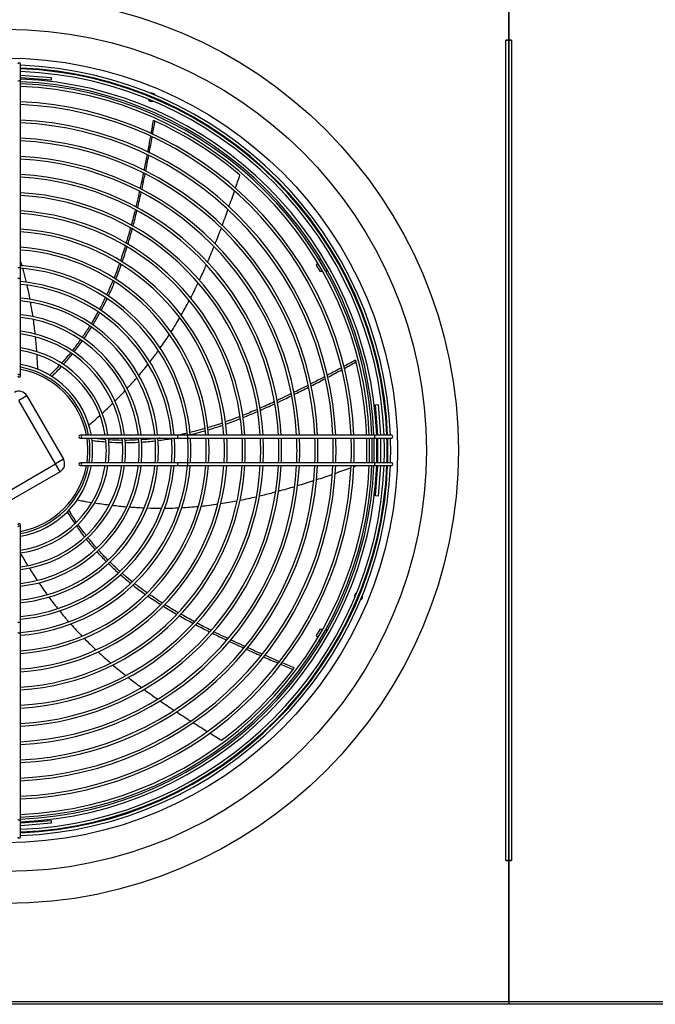
# Model space of a CAD drawing. Units: millimetres. Extents: x 5991 to 21790, y 4178 to 12406.
# Drawn here: x 11837 to 12532, y 10646 to 11722 of the extents above; entities that cross this region are included whole.
import ezdxf

# ---------------------------------------------------------------- set-up
doc = ezdxf.new("R2010")
doc.units = ezdxf.units.MM
for name, color, linetype in [('04818', 7, 'Continuous'), ('04820_01', 7, 'Continuous'), ('05362', 7, 'Continuous'), ('Default', 7, 'Continuous'), ('FE080_BOCCAGLIO_', 7, 'Continuous'), ('FE080_CORPO_VENT', 7, 'Continuous'), ('FE080_GRIGLIA_CO', 7, 'Continuous')]:
    doc.layers.add(name, color=color, linetype=linetype)

# ---------------------------------------------------------------- blocks, each defined once
blk = doc.blocks.new('SE2')
at = {"layer": '04818', "color": 7, "linetype": 'Continuous'}
for p, q in [((134.189, 209.177), (134.189, 206.099)), ((134.127, 206.099), (134.127, 206.099)), ((134.127, 206.099), (134.189, 206.099)), ((134.127, 188.179), (134.127, 206.099)), ((134.189, 206.099), (134.127, 206.099)), ((134.189, 206.099), (134.189, 188.179)), ((134.127, 188.179), (134.189, 188.179)), ((134.127, 188.179), (134.127, 188.179)), ((134.189, 188.179), (134.127, 188.179)), ((134.189, 188.179), (134.189, 185.101)), ((112.189, 185.101), (134.189, 185.101)), ((134.189, 185.039), (112.189, 185.039)), ((134.189, 185.101), (134.189, 185.039))]:
    blk.add_line(p, q, dxfattribs=at)
at = {"layer": '04820_01', "color": 7, "linetype": 'Continuous'}
for p, q in [((134.189, 206.099), (134.189, 209.177)), ((134.251, 206.099), (134.189, 206.099)), ((134.189, 206.099), (134.251, 206.099)), ((134.189, 188.179), (134.189, 206.099)), ((134.251, 206.099), (134.251, 206.099)), ((134.251, 206.099), (134.251, 188.179)), ((134.189, 185.101), (134.189, 188.179)), ((134.251, 188.179), (134.189, 188.179)), ((134.189, 188.179), (134.251, 188.179)), ((134.251, 188.179), (134.251, 188.179)), ((134.189, 185.101), (160.327, 185.101)), ((134.189, 185.101), (134.189, 185.039)), ((160.359, 185.039), (134.189, 185.039))]:
    blk.add_line(p, q, dxfattribs=at)
at = {"layer": '05362', "color": 7, "linetype": 'Continuous'}
for p, q in [((130.013, 201.235), (129.983, 201.184)), ((129.983, 201.184), (130.059, 201.053)), ((130.059, 201.315), (130.047, 201.295)), ((130.083, 201.315), (130.059, 201.315)), ((130.059, 201.053), (130.119, 201.053)), ((130.188, 201.053), (130.21, 201.053)), ((130.21, 201.053), (130.223, 201.075)), ((130.059, 193.225), (129.983, 193.094)), ((130.119, 193.225), (130.059, 193.225)), ((130.21, 193.225), (130.188, 193.225)), ((130.223, 193.203), (130.21, 193.225)), ((129.983, 193.094), (130.013, 193.043)), ((130.047, 192.984), (130.059, 192.963)), ((130.059, 192.963), (130.083, 192.963))]:
    blk.add_line(p, q, dxfattribs=at)
at = {"layer": 'FE080_BOCCAGLIO_', "color": 7, "linetype": 'Continuous'}
for radius in [9.9, 9.2, 8.57]:
    blk.add_circle((123.189, 197.139), radius, dxfattribs=at)
for centre, radius, start, end in [((123.189, 197.139), 8.12, 2.3292, 87.6708), ((123.189, 197.139), 8.06, 2.3465, 87.6535), ((126.385, 204.853), 0.09, 151.4274, 162.5127), ((126.385, 204.853), 0.09, 206.1821, 288.8179), ((126.385, 204.853), 0.09, 28.3639, 106.6361), ((126.385, 204.853), 0.09, 332.4873, 343.5726), ((123.189, 197.139), 8.06, 0, 1.9197), ((123.189, 197.139), 8.12, 0, 1.9055), ((123.189, 197.139), 8.06, 358.0803, 0), ((123.189, 197.139), 8.12, 358.0945, 0), ((123.189, 197.139), 8.06, 272.3465, 357.6535), ((123.189, 197.139), 8.12, 272.3292, 357.6708), ((130.904, 193.944), 0.09, 115.252, 198.8179), ((130.904, 193.944), 0.09, 61.4274, 72.5127), ((130.904, 193.944), 0.09, 242.4873, 253.5726), ((130.904, 193.944), 0.09, 298.3639, 0), ((130.904, 193.944), 0.09, 0, 16.6361)]:
    blk.add_arc(centre, radius, start, end, dxfattribs=at)
at = {"layer": 'FE080_CORPO_VENT', "color": 7, "linetype": 'Continuous'}
for p, q in [((123.655, 198.332), (123.482, 198.232)), ((123.655, 198.332), (124.455, 196.946)), ((124.282, 196.846), (123.482, 198.232)), ((122.897, 196.046), (124.282, 196.846)), ((124.455, 196.946), (124.282, 196.846)), ((124.382, 196.673), (124.282, 196.846)), ((124.382, 196.673), (122.997, 195.873))]:
    blk.add_line(p, q, dxfattribs=at)
for centre, radius, start, end in [((123.189, 197.139), 7.9, 65.5771, 65.8811), ((123.189, 197.139), 7.9, 49.5684, 65.5773), ((123.189, 197.139), 7.9, 2.3761, 14.1487), ((123.189, 197.139), 1.8, 10.564, 79.436), ((123.482, 198.232), 0.2, 30, 120), ((123.189, 197.139), 1.8, 0, 8.6269), ((123.189, 197.139), 7.9, 358.1398, 1.9422), ((123.189, 197.139), 1.8, 351.3731, 0), ((124.282, 196.846), 0.2, 300, 30), ((123.189, 197.139), 1.8, 280.564, 349.436), ((123.189, 197.139), 7.9, 306.7113, 322.7201), ((123.189, 197.139), 7.9, 322.72, 323.024)]:
    blk.add_arc(centre, radius, start, end, dxfattribs=at)
for points in [[(126.417, 204.349), (126.399, 204.246), (126.383, 204.154), (126.367, 204.063)], [(126.406, 204.048), (126.423, 204.143), (126.44, 204.237), (126.456, 204.332)], [(126.33, 203.635), (126.352, 203.749), (126.373, 203.864), (126.394, 203.978)], [(126.253, 203.236), (126.276, 203.351), (126.298, 203.467), (126.32, 203.582)], [(128.213, 202.861), (128.247, 202.958), (128.28, 203.055), (128.313, 203.152)], [(126.076, 202.431), (126.103, 202.544), (126.129, 202.658), (126.154, 202.771)], [(128.073, 202.457), (128.113, 202.571), (128.153, 202.686), (128.193, 202.801)], [(126.023, 202.393), (125.995, 202.281), (125.967, 202.17), (125.937, 202.059)], [(125.976, 202.036), (126.006, 202.148), (126.034, 202.26), (126.062, 202.373)], [(127.924, 202.048), (127.967, 202.164), (128.009, 202.279), (128.051, 202.396)], [(127.772, 201.652), (127.816, 201.763), (127.859, 201.874), (127.901, 201.986)], [(125.863, 201.639), (125.896, 201.749), (125.928, 201.861), (125.959, 201.973)], [(125.739, 201.256), (125.776, 201.364), (125.812, 201.474), (125.846, 201.585)], [(127.602, 201.243), (127.652, 201.359), (127.701, 201.475), (127.748, 201.592)], [(123.554, 201.166), (123.545, 201.199), (123.535, 201.231), (123.526, 201.263)], [(125.596, 200.871), (125.638, 200.977), (125.678, 201.084), (125.717, 201.193)], [(123.727, 200.436), (123.707, 200.538), (123.686, 200.641), (123.663, 200.742)], [(127.232, 200.462), (127.29, 200.572), (127.345, 200.683), (127.399, 200.796)], [(123.791, 200.054), (123.775, 200.16), (123.758, 200.266), (123.739, 200.372)], [(125.275, 200.185), (125.322, 200.272), (125.367, 200.36), (125.41, 200.45)], [(127.03, 200.092), (127.09, 200.196), (127.147, 200.301), (127.203, 200.406)], [(125.097, 199.876), (125.148, 199.96), (125.198, 200.045), (125.246, 200.132)], [(123.84, 199.671), (123.828, 199.778), (123.815, 199.885), (123.8, 199.991)], [(124.9, 199.576), (124.957, 199.658), (125.013, 199.741), (125.066, 199.827)], [(126.805, 199.72), (126.871, 199.823), (126.934, 199.928), (126.996, 200.033)], [(126.569, 199.369), (126.638, 199.467), (126.705, 199.566), (126.77, 199.666)], [(123.874, 199.291), (123.866, 199.397), (123.857, 199.503), (123.846, 199.608)], [(124.681, 199.285), (124.744, 199.364), (124.806, 199.445), (124.866, 199.528)], [(124.449, 199.012), (124.516, 199.086), (124.581, 199.162), (124.645, 199.24)], [(124.368, 198.995), (124.302, 198.924), (124.232, 198.855), (124.154, 198.777)], [(126.098, 198.77), (126.168, 198.85), (126.235, 198.932), (126.302, 199.015)], [(130.839, 199.111), (130.745, 199.059), (130.662, 199.013), (130.579, 198.969)], [(130.59, 198.928), (130.677, 198.975), (130.763, 199.023), (130.85, 199.07)], [(130.232, 198.736), (130.335, 198.791), (130.437, 198.845), (130.539, 198.901)], [(125.846, 198.489), (125.918, 198.566), (125.988, 198.644), (126.057, 198.723)], [(129.869, 198.547), (129.97, 198.599), (130.071, 198.651), (130.171, 198.704)], [(125.575, 198.21), (125.652, 198.286), (125.728, 198.364), (125.803, 198.444)], [(129.125, 198.181), (129.231, 198.231), (129.337, 198.282), (129.442, 198.333)], [(125.304, 197.95), (125.38, 198.021), (125.455, 198.092), (125.529, 198.165)], [(129.061, 198.198), (128.956, 198.15), (128.85, 198.102), (128.744, 198.056)], [(128.753, 198.013), (128.858, 198.059), (128.963, 198.106), (129.068, 198.155)], [(128.379, 197.856), (128.486, 197.899), (128.593, 197.943), (128.699, 197.989)], [(127.61, 197.586), (127.719, 197.618), (127.827, 197.653), (127.936, 197.691)], [(128, 197.713), (128.107, 197.751), (128.214, 197.792), (128.322, 197.834)], [(125.376, 197.374), (125.278, 197.383), (125.181, 197.393), (125.071, 197.406)], [(125.436, 197.322), (125.536, 197.316), (125.637, 197.312), (125.738, 197.311)], [(125.797, 197.31), (125.897, 197.31), (125.997, 197.313), (126.097, 197.318)], [(126.157, 197.321), (126.256, 197.327), (126.356, 197.336), (126.456, 197.347)], [(126.566, 197.408), (126.547, 197.406), (126.529, 197.404), (126.511, 197.401)], [(126.515, 197.354), (126.62, 197.366), (126.725, 197.382), (126.831, 197.4)], [(131.047, 196.869), (131.06, 196.873), (131.073, 196.878), (131.085, 196.883)], [(129.987, 196.5), (130.101, 196.538), (130.214, 196.576), (130.328, 196.615)], [(130.39, 196.637), (130.507, 196.677), (130.624, 196.718), (130.74, 196.759)], [(130.793, 196.778), (130.822, 196.788), (130.85, 196.798), (130.878, 196.808)], [(129.576, 196.371), (129.69, 196.405), (129.804, 196.441), (129.918, 196.478)], [(129.158, 196.25), (129.277, 196.283), (129.396, 196.317), (129.514, 196.352)], [(125.133, 195.993), (125.238, 195.977), (125.344, 195.963), (125.449, 195.95)], [(127.461, 195.921), (127.584, 195.934), (127.706, 195.95), (127.829, 195.968)], [(127.89, 195.977), (128.011, 195.995), (128.131, 196.016), (128.251, 196.039)], [(128.317, 196.052), (128.434, 196.075), (128.552, 196.1), (128.668, 196.127)], [(124.734, 195.581), (124.681, 195.66), (124.629, 195.742), (124.572, 195.835)], [(125.52, 195.941), (125.624, 195.929), (125.728, 195.918), (125.832, 195.909)], [(125.896, 195.904), (126.001, 195.896), (126.107, 195.889), (126.212, 195.884)], [(126.285, 195.881), (126.389, 195.878), (126.493, 195.876), (126.597, 195.876)], [(127.037, 195.887), (127.158, 195.894), (127.279, 195.903), (127.4, 195.915)], [(124.738, 195.49), (124.794, 195.41), (124.852, 195.331), (124.912, 195.254)], [(124.954, 195.202), (125.016, 195.124), (125.08, 195.047), (125.147, 194.972)], [(123.515, 194.889), (123.565, 194.802), (123.616, 194.716), (123.668, 194.631)], [(125.186, 194.928), (125.251, 194.856), (125.319, 194.785), (125.389, 194.715)], [(125.436, 194.668), (125.505, 194.6), (125.577, 194.533), (125.65, 194.467)], [(123.708, 194.567), (123.764, 194.477), (123.821, 194.388), (123.88, 194.3)], [(123.914, 194.249), (123.973, 194.162), (124.033, 194.076), (124.094, 193.992)], [(125.702, 194.422), (125.774, 194.359), (125.848, 194.297), (125.923, 194.237)], [(124.134, 193.938), (124.196, 193.853), (124.26, 193.77), (124.326, 193.687)], [(126.294, 193.962), (126.388, 193.897), (126.484, 193.833), (126.582, 193.771)], [(126.632, 193.74), (126.729, 193.679), (126.828, 193.62), (126.928, 193.562)], [(126.98, 193.532), (127.081, 193.475), (127.183, 193.418), (127.287, 193.363)], [(124.614, 193.346), (124.694, 193.256), (124.776, 193.169), (124.859, 193.082)], [(127.341, 193.334), (127.444, 193.28), (127.547, 193.227), (127.651, 193.175)], [(127.681, 193.208), (127.577, 193.26), (127.473, 193.313), (127.37, 193.368)], [(124.906, 193.035), (124.992, 192.948), (125.079, 192.863), (125.169, 192.78)], [(127.712, 193.145), (127.815, 193.094), (127.918, 193.044), (128.022, 192.995)], [(125.213, 192.739), (125.302, 192.656), (125.394, 192.575), (125.486, 192.495)], [(128.448, 192.798), (128.557, 192.749), (128.666, 192.7), (128.775, 192.653)], [(128.831, 192.628), (128.936, 192.582), (129.042, 192.537), (129.147, 192.492)], [(125.531, 192.457), (125.626, 192.376), (125.722, 192.297), (125.82, 192.22)], [(129.201, 192.469), (129.293, 192.43), (129.384, 192.392), (129.475, 192.354)], [(129.501, 192.388), (129.402, 192.429), (129.314, 192.466), (129.228, 192.502)], [(126.21, 191.922), (126.312, 191.848), (126.414, 191.776), (126.517, 191.704)], [(126.571, 191.667), (126.671, 191.598), (126.771, 191.53), (126.872, 191.464)], [(126.922, 191.43), (127.025, 191.363), (127.128, 191.297), (127.231, 191.231)], [(127.285, 191.197), (127.387, 191.132), (127.49, 191.067), (127.593, 191.003)], [(127.653, 190.966), (127.739, 190.912), (127.826, 190.859), (127.912, 190.806)]]:
    blk.add_open_spline(points, degree=3, dxfattribs=at)
for points, knots in [([(126.355, 203.996), (126.352, 203.977), (126.332, 203.866), (126.311, 203.75), (126.292, 203.654)], [0.05837433, 0.05837433, 0.05837433, 0.05837433, 0.06814738, 0.11562335, 0.11562335, 0.11562335, 0.11562335]), ([(126.283, 203.602), (126.278, 203.581), (126.256, 203.464), (126.233, 203.348), (126.214, 203.254)], [0.12418173, 0.12418173, 0.12418173, 0.12418173, 0.13484638, 0.18216516, 0.18216516, 0.18216516, 0.18216516]), ([(126.201, 203.19), (126.186, 203.116), (126.162, 203.003), (126.137, 202.891), (126.129, 202.852)], [0.19277527, 0.19277527, 0.19277527, 0.19277527, 0.2300252, 0.24926748, 0.24926748, 0.24926748, 0.24926748]), ([(126.167, 202.832), (126.169, 202.841), (126.194, 202.955), (126.218, 203.068), (126.239, 203.172)], [0.76090431, 0.76090431, 0.76090431, 0.76090431, 0.76543294, 0.81522681, 0.81522681, 0.81522681, 0.81522681]), ([(126.116, 202.792), (126.112, 202.777), (126.092, 202.687), (126.066, 202.573), (126.042, 202.474), (126.037, 202.451)], [0.25934668, 0.25934668, 0.25934668, 0.25934668, 0.26706616, 0.30484692, 0.3166775, 0.3166775, 0.3166775, 0.3166775]), ([(125.92, 201.995), (125.918, 201.99), (125.888, 201.878), (125.856, 201.767), (125.823, 201.661)], [0.39380561, 0.39380561, 0.39380561, 0.39380561, 0.39618261, 0.45051321, 0.45051321, 0.45051321, 0.45051321]), ([(125.806, 201.606), (125.79, 201.552), (125.755, 201.443), (125.719, 201.336), (125.7, 201.282)], [0.45993509, 0.45993509, 0.45993509, 0.45993509, 0.48806034, 0.5156729, 0.5156729, 0.5156729, 0.5156729]), ([(125.678, 201.218), (125.657, 201.159), (125.617, 201.051), (125.575, 200.944), (125.556, 200.896)], [0.52681969, 0.52681969, 0.52681969, 0.52681969, 0.55753706, 0.58305158, 0.58305158, 0.58305158, 0.58305158]), ([(127.429, 200.859), (127.471, 200.949), (127.521, 201.057), (127.568, 201.166), (127.576, 201.183)], [0.6202758, 0.6202758, 0.6202758, 0.6202758, 0.66627059, 0.67517022, 0.67517022, 0.67517022, 0.67517022]), ([(123.648, 200.808), (123.629, 200.885), (123.604, 200.985), (123.577, 201.083), (123.571, 201.106)], [0.29669141, 0.29669141, 0.29669141, 0.29669141, 0.33347965, 0.34413906, 0.34413906, 0.34413906, 0.34413906]), ([(125.533, 200.842), (125.507, 200.777), (125.463, 200.674), (125.416, 200.573), (125.398, 200.535)], [0.59260942, 0.59260942, 0.59260942, 0.59260942, 0.62677783, 0.64727967, 0.64727967, 0.64727967, 0.64727967]), ([(125.438, 200.508), (125.445, 200.522), (125.492, 200.624), (125.537, 200.728), (125.574, 200.818)], [0.37301846, 0.37301846, 0.37301846, 0.37301846, 0.38062409, 0.42857949, 0.42857949, 0.42857949, 0.42857949]), ([(125.372, 200.478), (125.341, 200.415), (125.296, 200.326), (125.25, 200.238), (125.236, 200.212)], [0.65749492, 0.65749492, 0.65749492, 0.65749492, 0.69197884, 0.70611672, 0.70611672, 0.70611672, 0.70611672]), ([(125.207, 200.158), (125.205, 200.155), (125.176, 200.103), (125.127, 200.017), (125.078, 199.936), (125.056, 199.901)], [0.71609871, 0.71609871, 0.71609871, 0.71609871, 0.71814381, 0.74475236, 0.76461439, 0.76461439, 0.76461439, 0.76461439]), ([(125.026, 199.852), (125.02, 199.843), (124.967, 199.759), (124.912, 199.677), (124.862, 199.606)], [0.77408127, 0.77408127, 0.77408127, 0.77408127, 0.7794166, 0.82223121, 0.82223121, 0.82223121, 0.82223121]), ([(124.828, 199.558), (124.776, 199.485), (124.715, 199.404), (124.651, 199.322), (124.642, 199.312)], [0.83176529, 0.83176529, 0.83176529, 0.83176529, 0.8753992, 0.88188995, 0.88188995, 0.88188995, 0.88188995]), ([(123.896, 198.903), (123.894, 198.948), (123.889, 199.057), (123.882, 199.166), (123.878, 199.23)], [0, 0, 0, 0, 0.02103423, 0.05054863, 0.05054863, 0.05054863, 0.05054863]), ([(124.607, 199.268), (124.548, 199.196), (124.481, 199.117), (124.414, 199.044), (124.408, 199.037)], [0.89090937, 0.89090937, 0.89090937, 0.89090937, 0.93628799, 0.94082733, 0.94082733, 0.94082733, 0.94082733]), ([(126.343, 199.067), (126.392, 199.13), (126.456, 199.214), (126.518, 199.299), (126.533, 199.32)], [0.29641452, 0.29641452, 0.29641452, 0.29641452, 0.33347965, 0.34535758, 0.34535758, 0.34535758, 0.34535758]), ([(130.839, 199.111), (130.839, 199.111), (130.84, 199.108), (130.843, 199.096), (130.846, 199.084), (130.85, 199.07)], [0.5304024, 0.5304024, 0.5304024, 0.5304024, 0.75, 0.75, 1, 1, 1, 1]), ([(124.196, 198.75), (124.222, 198.776), (124.294, 198.846), (124.363, 198.919), (124.407, 198.966)], [0, 0, 0, 0, 0.01934093, 0.05347985, 0.05347985, 0.05347985, 0.05347985]), ([(130.53, 198.942), (130.511, 198.932), (130.411, 198.878), (130.306, 198.822), (130.221, 198.777)], [0.05718267, 0.05718267, 0.05718267, 0.05718267, 0.06814738, 0.11503325, 0.11503325, 0.11503325, 0.11503325]), ([(129.802, 198.559), (129.733, 198.524), (129.629, 198.472), (129.524, 198.42), (129.489, 198.403)], [0.19211845, 0.19211845, 0.19211845, 0.19211845, 0.2300252, 0.24931371, 0.24931371, 0.24931371, 0.24931371]), ([(130.162, 198.746), (130.146, 198.737), (130.045, 198.684), (129.945, 198.633), (129.861, 198.59)], [0.12583785, 0.12583785, 0.12583785, 0.12583785, 0.13484638, 0.18118143, 0.18118143, 0.18118143, 0.18118143]), ([(129.434, 198.376), (129.42, 198.369), (129.337, 198.329), (129.231, 198.278), (129.139, 198.235), (129.117, 198.224)], [0.25923769, 0.25923769, 0.25923769, 0.25923769, 0.26706616, 0.30484692, 0.31684467, 0.31684467, 0.31684467, 0.31684467]), ([(129.497, 198.36), (129.505, 198.364), (129.611, 198.416), (129.716, 198.469), (129.812, 198.518)], [0.76086978, 0.76086978, 0.76086978, 0.76086978, 0.76543294, 0.81601181, 0.81601181, 0.81601181, 0.81601181]), ([(125.009, 197.687), (125.043, 197.716), (125.124, 197.787), (125.204, 197.859), (125.25, 197.901)], [0, 0, 0, 0, 0.02103423, 0.04971498, 0.04971498, 0.04971498, 0.04971498]), ([(128.689, 198.033), (128.684, 198.03), (128.579, 197.985), (128.473, 197.941), (128.371, 197.901)], [0.39351198, 0.39351198, 0.39351198, 0.39351198, 0.39618261, 0.44987553, 0.44987553, 0.44987553, 0.44987553]), ([(127.931, 197.737), (127.872, 197.717), (127.764, 197.681), (127.655, 197.647), (127.606, 197.633)], [0.52653365, 0.52653365, 0.52653365, 0.52653365, 0.55753706, 0.5823212, 0.5823212, 0.5823212, 0.5823212]), ([(128.319, 197.88), (128.264, 197.859), (128.156, 197.818), (128.049, 197.779), (127.996, 197.76)], [0.45907458, 0.45907458, 0.45907458, 0.45907458, 0.48806034, 0.51537519, 0.51537519, 0.51537519, 0.51537519]), ([(127.155, 197.514), (127.088, 197.498), (127.017, 197.483), (126.946, 197.47), (126.942, 197.469)], [0.65846058, 0.65846058, 0.65846058, 0.65846058, 0.69197884, 0.69389673, 0.69389673, 0.69389673, 0.69389673]), ([(127.544, 197.614), (127.478, 197.595), (127.368, 197.565), (127.258, 197.538), (127.215, 197.528)], [0.5928543, 0.5928543, 0.5928543, 0.5928543, 0.62677783, 0.64840974, 0.64840974, 0.64840974, 0.64840974]), ([(127.218, 197.48), (127.235, 197.484), (127.346, 197.511), (127.456, 197.541), (127.549, 197.568)], [0.37166905, 0.37166905, 0.37166905, 0.37166905, 0.38062409, 0.42795357, 0.42795357, 0.42795357, 0.42795357]), ([(125.077, 197.357), (125.113, 197.352), (125.215, 197.34), (125.317, 197.331), (125.383, 197.326)], [0, 0, 0, 0, 0.01934093, 0.05457391, 0.05457391, 0.05457391, 0.05457391]), ([(125.737, 197.358), (125.643, 197.359), (125.54, 197.363), (125.441, 197.369), (125.432, 197.37)], [0.89114577, 0.89114577, 0.89114577, 0.89114577, 0.93628799, 0.94109552, 0.94109552, 0.94109552, 0.94109552]), ([(126.094, 197.366), (126.007, 197.361), (125.908, 197.358), (125.807, 197.358), (125.794, 197.358)], [0.8331873, 0.8331873, 0.8331873, 0.8331873, 0.8753992, 0.88194889, 0.88194889, 0.88194889, 0.88194889]), ([(126.451, 197.394), (126.442, 197.393), (126.343, 197.383), (126.244, 197.374), (126.154, 197.369), (126.153, 197.369)], [0.77469443, 0.77469443, 0.77469443, 0.77469443, 0.7794166, 0.82303952, 0.82341717, 0.82341717, 0.82341717, 0.82341717]), ([(128.741, 196.144), (128.838, 196.167), (128.953, 196.196), (129.068, 196.226), (129.087, 196.231)], [0.62020498, 0.62020498, 0.62020498, 0.62020498, 0.66627059, 0.67524138, 0.67524138, 0.67524138, 0.67524138]), ([(124.752, 196.058), (124.797, 196.05), (124.903, 196.03), (125.01, 196.013), (125.072, 196.003)], [0, 0, 0, 0, 0.02103423, 0.05016184, 0.05016184, 0.05016184, 0.05016184]), ([(124.536, 195.799), (124.555, 195.768), (124.608, 195.683), (124.663, 195.599), (124.699, 195.547)], [0, 0, 0, 0, 0.01934093, 0.0532196, 0.0532196, 0.0532196, 0.0532196]), ([(126.664, 195.876), (126.744, 195.876), (126.846, 195.879), (126.948, 195.883), (126.971, 195.884)], [0.29669491, 0.29669491, 0.29669491, 0.29669491, 0.33347965, 0.34399039, 0.34399039, 0.34399039, 0.34399039]), ([(124.948, 195.285), (124.891, 195.358), (124.831, 195.439), (124.777, 195.518), (124.773, 195.523)], [0.89133979, 0.89133979, 0.89133979, 0.89133979, 0.93628799, 0.93976295, 0.93976295, 0.93976295, 0.93976295]), ([(125.18, 195.007), (125.122, 195.072), (125.058, 195.148), (124.995, 195.227), (124.987, 195.236)], [0.83250257, 0.83250257, 0.83250257, 0.83250257, 0.8753992, 0.88126801, 0.88126801, 0.88126801, 0.88126801]), ([(125.425, 194.746), (125.417, 194.754), (125.347, 194.824), (125.279, 194.897), (125.219, 194.962)], [0.77429811, 0.77429811, 0.77429811, 0.77429811, 0.7794166, 0.8228417, 0.8228417, 0.8228417, 0.8228417]), ([(125.684, 194.501), (125.681, 194.503), (125.638, 194.543), (125.565, 194.609), (125.497, 194.675), (125.469, 194.702)], [0.71607582, 0.71607582, 0.71607582, 0.71607582, 0.71814381, 0.74475236, 0.76415091, 0.76415091, 0.76415091, 0.76415091]), ([(125.956, 194.271), (125.902, 194.314), (125.828, 194.375), (125.756, 194.438), (125.736, 194.455)], [0.65813205, 0.65813205, 0.65813205, 0.65813205, 0.69197884, 0.70492402, 0.70492402, 0.70492402, 0.70492402]), ([(125.969, 194.201), (125.983, 194.19), (126.074, 194.119), (126.168, 194.05), (126.249, 193.993)], [0.37203579, 0.37203579, 0.37203579, 0.37203579, 0.38062409, 0.42928342, 0.42928342, 0.42928342, 0.42928342]), ([(126.283, 194.026), (126.224, 194.067), (126.131, 194.135), (126.04, 194.205), (126.006, 194.232)], [0.59149125, 0.59149125, 0.59149125, 0.59149125, 0.62677783, 0.64786534, 0.64786534, 0.64786534, 0.64786534]), ([(126.616, 193.803), (126.562, 193.838), (126.466, 193.9), (126.371, 193.965), (126.329, 193.994)], [0.52613819, 0.52613819, 0.52613819, 0.52613819, 0.55753706, 0.58240365, 0.58240365, 0.58240365, 0.58240365]), ([(124.37, 193.633), (124.419, 193.572), (124.484, 193.494), (124.551, 193.417), (124.566, 193.4)], [0.29704161, 0.29704161, 0.29704161, 0.29704161, 0.33347965, 0.34397957, 0.34397957, 0.34397957, 0.34397957]), ([(126.962, 193.594), (126.912, 193.623), (126.813, 193.681), (126.714, 193.742), (126.665, 193.773)], [0.46009277, 0.46009277, 0.46009277, 0.46009277, 0.48806034, 0.51672207, 0.51672207, 0.51672207, 0.51672207]), ([(127.317, 193.396), (127.312, 193.399), (127.21, 193.454), (127.108, 193.51), (127.012, 193.565)], [0.39357229, 0.39357229, 0.39357229, 0.39357229, 0.39618261, 0.45052173, 0.45052173, 0.45052173, 0.45052173]), ([(128.051, 193.028), (128.036, 193.034), (127.952, 193.075), (127.848, 193.125), (127.759, 193.169), (127.738, 193.179)], [0.25911974, 0.25911974, 0.25911974, 0.25911974, 0.26706616, 0.30484692, 0.31598031, 0.31598031, 0.31598031, 0.31598031]), ([(128.078, 192.969), (128.086, 192.965), (128.193, 192.915), (128.299, 192.866), (128.397, 192.821)], [0.7611069, 0.7611069, 0.7611069, 0.7611069, 0.76543294, 0.81606946, 0.81606946, 0.81606946, 0.81606946]), ([(128.426, 192.853), (128.355, 192.886), (128.248, 192.935), (128.142, 192.985), (128.107, 193.001)], [0.1914642, 0.1914642, 0.1914642, 0.1914642, 0.2300252, 0.24900466, 0.24900466, 0.24900466, 0.24900466]), ([(128.8, 192.687), (128.78, 192.695), (128.671, 192.743), (128.564, 192.791), (128.475, 192.831)], [0.12466256, 0.12466256, 0.12466256, 0.12466256, 0.13484638, 0.18269032, 0.18269032, 0.18269032, 0.18269032]), ([(129.172, 192.526), (129.153, 192.534), (129.05, 192.577), (128.943, 192.624), (128.855, 192.662)], [0.0579679, 0.0579679, 0.0579679, 0.0579679, 0.06814738, 0.11480289, 0.11480289, 0.11480289, 0.11480289]), ([(125.865, 192.184), (125.946, 192.121), (126.045, 192.045), (126.145, 191.971), (126.162, 191.958)], [0.61876542, 0.61876542, 0.61876542, 0.61876542, 0.66627059, 0.67639638, 0.67639638, 0.67639638, 0.67639638])]:
    blk.add_open_spline(points, degree=3, knots=knots, dxfattribs=at)
at = {"layer": 'FE080_GRIGLIA_CO', "color": 7, "linetype": 'Continuous'}
for p, q in [((123.519, 205.205), (123.519, 205.579)), ((123.519, 205.339), (123.522, 205.339)), ((124.185, 205.225), (123.519, 205.279)), ((123.519, 201.121), (123.519, 205.205)), ((123.522, 205.339), (124.189, 205.285)), ((124.189, 205.285), (124.185, 205.225)), ((123.519, 200.91), (123.519, 201.121)), ((123.519, 198.808), (123.519, 200.91)), ((123.519, 198.769), (123.519, 198.808)), ((131.275, 198.134), (131.335, 198.139)), ((131.329, 197.469), (131.275, 198.134)), ((131.335, 198.139), (131.389, 197.471)), ((124.859, 197.469), (124.819, 197.469)), ((126.96, 197.469), (124.859, 197.469)), ((127.171, 197.469), (126.96, 197.469)), ((131.256, 197.469), (127.171, 197.469)), ((131.629, 197.469), (131.256, 197.469)), ((131.389, 197.471), (131.389, 197.469)), ((124.819, 197.409), (124.859, 197.409)), ((124.859, 197.409), (126.96, 197.409)), ((126.96, 197.409), (127.171, 197.409)), ((127.171, 197.409), (131.256, 197.409)), ((131.256, 197.409), (131.629, 197.409)), ((131.329, 196.869), (131.329, 197.409)), ((131.389, 197.409), (131.389, 196.869)), ((124.859, 196.869), (124.819, 196.869)), ((126.96, 196.869), (124.859, 196.869)), ((127.171, 196.869), (126.96, 196.869)), ((131.256, 196.869), (127.171, 196.869)), ((131.629, 196.869), (131.256, 196.869)), ((124.819, 196.809), (124.859, 196.809)), ((124.859, 196.809), (126.96, 196.809)), ((126.96, 196.809), (127.171, 196.809)), ((127.171, 196.809), (131.256, 196.809)), ((131.256, 196.809), (131.629, 196.809)), ((131.275, 196.144), (131.329, 196.809)), ((131.389, 196.807), (131.335, 196.139)), ((131.389, 196.809), (131.389, 196.807)), ((131.335, 196.139), (131.275, 196.144)), ((123.519, 195.47), (123.519, 195.509)), ((123.519, 193.368), (123.519, 195.47)), ((123.519, 193.157), (123.519, 193.368)), ((123.519, 189.073), (123.519, 193.157)), ((123.519, 188.699), (123.519, 189.073)), ((123.519, 188.999), (124.185, 189.053)), ((123.522, 188.939), (123.519, 188.939)), ((124.189, 188.993), (123.522, 188.939)), ((124.185, 189.053), (124.189, 188.993))]:
    blk.add_line(p, q, dxfattribs=at)
for centre, radius, start, end in [((123.489, 205.579), 0.03, 0, 180), ((123.189, 197.139), 8.42, 2.2461, 87.7539), ((123.189, 197.139), 8.36, 2.2623, 87.7377), ((123.189, 197.139), 8.343, 2.267, 87.733), ((123.189, 197.139), 8.283, 2.2834, 87.7166), ((123.189, 197.139), 8.018, 2.3587, 87.6413), ((123.189, 197.139), 7.958, 2.3765, 87.6235), ((123.189, 197.139), 7.622, 2.4815, 87.5185), ((123.189, 197.139), 7.562, 2.5012, 87.4988), ((123.189, 197.139), 7.225, 2.6178, 87.3822), ((123.189, 197.139), 7.165, 2.6397, 87.3603), ((123.189, 197.139), 6.829, 2.7699, 87.2301), ((123.189, 197.139), 6.769, 2.7945, 87.2055), ((123.189, 197.139), 6.432, 2.9408, 87.0592), ((123.189, 197.139), 6.372, 2.9686, 87.0314), ((123.189, 197.139), 6.036, 3.1343, 86.8657), ((123.189, 197.139), 5.976, 3.1658, 86.8342), ((123.189, 197.139), 5.639, 3.3549, 86.6451), ((123.189, 197.139), 5.579, 3.391, 86.609), ((123.189, 197.139), 5.242, 3.609, 86.391), ((123.189, 197.139), 5.182, 3.6508, 86.3492), ((123.189, 197.139), 4.846, 3.9048, 86.0952), ((123.189, 197.139), 4.786, 3.9538, 86.0462), ((123.189, 197.139), 4.449, 4.2534, 85.7466), ((123.189, 197.139), 4.389, 4.3117, 85.6883), ((123.189, 197.139), 4.052, 4.671, 85.329), ((123.189, 197.139), 3.992, 4.7488, 85.2586), ((123.189, 197.139), 3.701, 5.1152, 84.8848), ((123.189, 197.139), 3.641, 5.1998, 84.8002), ((123.189, 197.139), 3.342, 5.6668, 84.3332), ((123.189, 197.139), 3.282, 5.7707, 84.2293), ((123.189, 197.139), 2.983, 6.3519, 83.6481), ((123.189, 197.139), 2.923, 6.4828, 83.5172), ((123.189, 197.139), 2.624, 7.2259, 82.7741), ((123.189, 197.139), 2.564, 7.3959, 82.6041), ((123.189, 197.139), 2.264, 8.3798, 81.6202), ((123.189, 197.139), 2.204, 8.6096, 81.3904), ((123.189, 197.139), 1.905, 9.9747, 80.0253), ((123.489, 198.769), 0.03, 180, 0), ((123.189, 197.139), 1.845, 10.3025, 79.6975), ((124.819, 197.439), 0.03, 90, 270), ((131.629, 197.439), 0.03, 0, 90), ((123.189, 197.139), 1.845, 351.5858, 8.4142), ((123.189, 197.139), 1.905, 0, 8.1474), ((123.189, 197.139), 2.204, 352.9646, 7.0354), ((123.189, 197.139), 2.264, 0, 6.8481), ((123.189, 197.139), 2.564, 353.9544, 6.0456), ((123.189, 197.139), 2.624, 0, 5.9069), ((123.189, 197.139), 2.923, 354.6996, 5.3004), ((123.189, 197.139), 2.983, 0, 5.1934), ((123.189, 197.139), 3.282, 355.2812, 4.7188), ((123.189, 197.139), 3.342, 0, 4.5316), ((123.189, 197.139), 3.641, 355.7476, 4.2524), ((123.189, 197.139), 3.701, 0, 4.2549), ((123.189, 197.139), 3.992, 0, 3.8778), ((123.189, 197.139), 4.052, 0, 3.8203), ((123.189, 197.139), 4.389, 0, 3.5266), ((123.189, 197.139), 4.449, 0, 3.479), ((123.189, 197.139), 4.786, 0, 3.2341), ((123.189, 197.139), 4.846, 0, 3.194), ((123.189, 197.139), 5.182, 0, 2.9864), ((123.189, 197.139), 5.242, 0, 2.9522), ((123.189, 197.139), 5.579, 0, 2.7739), ((123.189, 197.139), 5.639, 0, 2.7444), ((123.189, 197.139), 5.976, 0, 2.5897), ((123.189, 197.139), 6.036, 0, 2.564), ((123.189, 197.139), 6.372, 0, 2.4285), ((123.189, 197.139), 6.432, 0, 2.4058), ((123.189, 197.139), 6.769, 0, 2.2861), ((123.189, 197.139), 6.829, 0, 2.266), ((123.189, 197.139), 7.165, 0, 2.1595), ((123.189, 197.139), 7.225, 0, 2.1416), ((123.189, 197.139), 7.562, 0, 2.0462), ((123.189, 197.139), 7.622, 0, 2.0301), ((123.189, 197.139), 7.958, 0, 1.9442), ((123.189, 197.139), 8.018, 0, 1.9297), ((123.189, 197.139), 8.283, 0, 1.8681), ((123.189, 197.139), 8.343, 0, 1.8546), ((123.189, 197.139), 8.36, 0, 1.8508), ((123.189, 197.139), 8.42, 0, 1.8376), ((131.629, 197.439), 0.03, 270, 0), ((123.189, 197.139), 1.905, 351.8526, 0), ((123.189, 197.139), 2.264, 353.1519, 0), ((123.189, 197.139), 2.624, 354.0931, 0), ((123.189, 197.139), 2.983, 354.8066, 0), ((123.189, 197.139), 3.342, 355.3661, 0), ((123.189, 197.139), 3.701, 355.8166, 0), ((123.189, 197.139), 3.992, 356.1222, 0), ((123.189, 197.139), 4.052, 356.1797, 0), ((123.189, 197.139), 4.389, 356.4734, 0), ((123.189, 197.139), 4.449, 356.521, 0), ((123.189, 197.139), 4.786, 356.7659, 0), ((123.189, 197.139), 4.846, 356.806, 0), ((123.189, 197.139), 5.182, 357.0136, 0), ((123.189, 197.139), 5.242, 357.0478, 0), ((123.189, 197.139), 5.579, 357.2261, 0), ((123.189, 197.139), 5.639, 357.2556, 0), ((123.189, 197.139), 5.976, 357.4103, 0), ((123.189, 197.139), 6.036, 357.436, 0), ((123.189, 197.139), 6.372, 357.5715, 0), ((123.189, 197.139), 6.432, 357.5942, 0), ((123.189, 197.139), 6.769, 357.7139, 0), ((123.189, 197.139), 6.829, 357.734, 0), ((123.189, 197.139), 7.165, 357.8405, 0), ((123.189, 197.139), 7.225, 357.8584, 0), ((123.189, 197.139), 7.562, 357.9538, 0), ((123.189, 197.139), 7.622, 357.9699, 0), ((123.189, 197.139), 7.958, 358.0558, 0), ((123.189, 197.139), 8.018, 358.0703, 0), ((123.189, 197.139), 8.283, 358.1319, 0), ((123.189, 197.139), 8.343, 358.1454, 0), ((123.189, 197.139), 8.36, 358.1492, 0), ((123.189, 197.139), 8.42, 358.1624, 0), ((124.819, 196.839), 0.03, 90, 270), ((131.629, 196.839), 0.03, 0, 90), ((131.629, 196.839), 0.03, 270, 0), ((123.189, 197.139), 8.36, 272.2623, 357.7377), ((123.189, 197.139), 8.42, 272.2461, 357.7539), ((123.189, 197.139), 8.283, 272.2834, 357.7166), ((123.189, 197.139), 8.343, 272.267, 357.733), ((123.189, 197.139), 7.958, 272.3765, 357.6235), ((123.189, 197.139), 8.018, 272.3587, 357.6413), ((123.189, 197.139), 7.562, 272.5012, 357.4988), ((123.189, 197.139), 7.622, 272.4815, 357.5185), ((123.189, 197.139), 7.165, 272.6397, 357.3603), ((123.189, 197.139), 7.225, 272.6178, 357.3822), ((123.189, 197.139), 6.769, 272.7945, 357.2055), ((123.189, 197.139), 6.829, 272.7699, 357.2301), ((123.189, 197.139), 6.372, 272.9686, 357.0314), ((123.189, 197.139), 6.432, 272.9408, 357.0592), ((123.189, 197.139), 5.976, 273.1658, 356.8342), ((123.189, 197.139), 6.036, 273.1343, 356.8657), ((123.189, 197.139), 5.579, 273.391, 356.609), ((123.189, 197.139), 5.639, 273.3549, 356.6451), ((123.189, 197.139), 5.182, 273.6508, 356.3492), ((123.189, 197.139), 5.242, 273.609, 356.391), ((123.189, 197.139), 4.786, 273.9538, 356.0462), ((123.189, 197.139), 4.846, 273.9048, 356.0952), ((123.189, 197.139), 4.389, 274.3117, 355.6883), ((123.189, 197.139), 4.449, 274.2534, 355.7466), ((123.189, 197.139), 3.992, 274.7414, 355.2586), ((123.189, 197.139), 4.052, 274.671, 355.329), ((123.189, 197.139), 3.641, 275.1998, 354.8002), ((123.189, 197.139), 3.701, 275.1152, 354.8848), ((123.189, 197.139), 3.282, 275.7707, 354.2293), ((123.189, 197.139), 3.342, 275.6668, 354.3332), ((123.189, 197.139), 2.923, 276.4828, 353.5172), ((123.189, 197.139), 2.983, 276.3519, 353.6481), ((123.189, 197.139), 2.564, 277.3959, 352.6041), ((123.189, 197.139), 2.624, 277.2259, 352.7741), ((123.189, 197.139), 2.204, 278.6096, 351.3904), ((123.189, 197.139), 2.264, 278.3798, 351.6202), ((123.189, 197.139), 1.845, 280.3025, 349.6975), ((123.189, 197.139), 1.905, 279.9747, 350.0253), ((123.489, 195.509), 0.03, 0, 180), ((123.489, 188.699), 0.03, 180, 0)]:
    blk.add_arc(centre, radius, start, end, dxfattribs=at)
for centre, major_axis, ratio, start_param, end_param in [((123.489, 205.205), (-0.03, 0), 0.131031, 3.141593, 6.283185), ((123.489, 201.121), (-0.03, 0), 0.131031, 3.141593, 6.283185), ((123.489, 200.91), (-0.03, 0), 0.439919, 0, 3.141593), ((123.489, 198.808), (-0.03, 0), 0.439919, 0, 3.141593), ((124.859, 197.439), (0, -0.03), 0.439919, 3.141593, 6.283185), ((126.96, 197.439), (0, -0.03), 0.439919, 3.141593, 6.283185), ((127.171, 197.439), (0, 0.03), 0.131031, 3.141593, 6.283185), ((131.256, 197.439), (0, -0.03), 0.131031, 0, 3.141593), ((124.859, 196.839), (0, -0.03), 0.439919, 3.141593, 6.283185), ((126.96, 196.839), (0, 0.03), 0.439919, 0, 3.141593), ((127.171, 196.839), (0, 0.03), 0.131031, 3.141593, 6.283185), ((131.256, 196.839), (0, -0.03), 0.131031, 0, 3.141593), ((123.489, 195.47), (0.03, 0), 0.439919, 0, 3.141593), ((123.489, 193.368), (-0.03, 0), 0.439919, 3.141593, 6.283185), ((123.489, 193.157), (-0.03, 0), 0.131031, 0, 3.141593), ((123.489, 189.073), (-0.03, 0), 0.131031, 0, 3.141593)]:
    blk.add_ellipse(centre, major_axis=major_axis, ratio=ratio, start_param=start_param, end_param=end_param, dxfattribs=at)

msp = doc.modelspace()

# ---------------------------------------------------------------- block references
at = {"layer": 'Default', "xscale": 50, "yscale": 50, "zscale": 50}
msp.add_blockref('SE2', (5662, 1394.2), dxfattribs=at)

doc.saveas('drawing.dxf')
